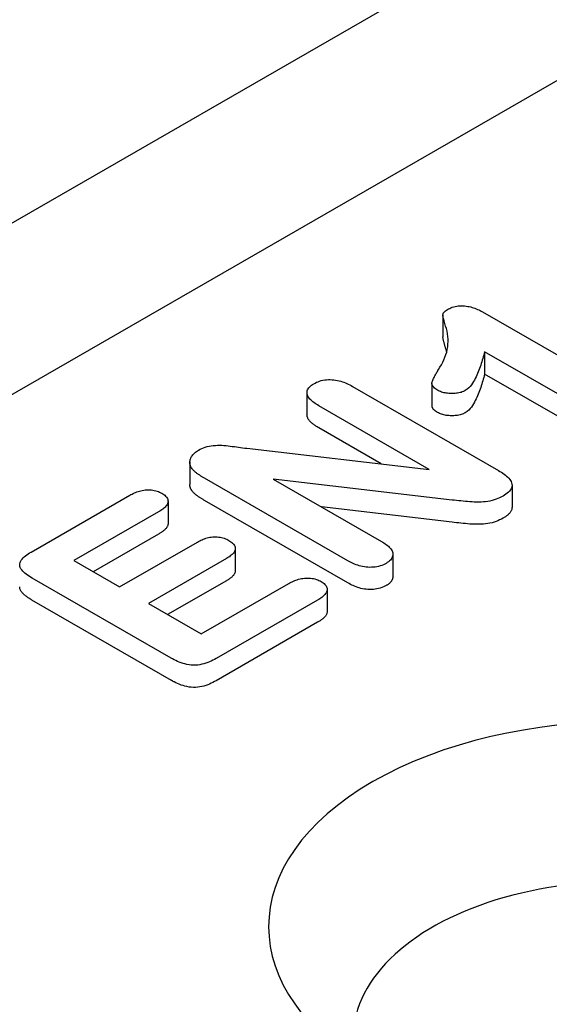
# Model space of a CAD drawing. Extents: x 98176 to 107591, y -2179 to 5233.
# Drawn here: x 98616 to 98634, y -1319 to -1286 of the extents above; entities that cross this region are included whole.
import ezdxf

# ---------------------------------------------------------------- set-up
doc = ezdxf.new("R2010")
doc.units = 0
doc.header["$LTSCALE"] = 2.5
doc.layers.add('DUENN-18', color=10, linetype='CONTINUOUS')
doc.layers.add('SICHTBAR', color=10, linetype='CONTINUOUS')

msp = doc.modelspace()

# ---------------------------------------------------------------- linework, layer by layer
at = {"layer": 'DUENN-18', "color": 133}
for p, q in [((98593.134, -1311.901), (98734.079, -1230.736)), ((98630.088, -1296.2), (98630.088, -1296.936)), ((98631.398, -1296.104), (98636.194, -1298.866)), ((98631.469, -1297.427), (98631.469, -1298.163)), ((98635.25, -1299.604), (98631.469, -1297.427)), ((98635.25, -1300.34), (98631.469, -1298.163)), ((98627.091, -1298.571), (98631.931, -1301.358)), ((98629.726, -1298.476), (98629.726, -1299.212)), ((98625.587, -1298.777), (98625.587, -1299.513)), ((98629.639, -1301.321), (98625.977, -1299.212)), ((98628.042, -1301.137), (98625.977, -1299.948)), ((98623.592, -1300.624), (98629.639, -1301.321)), ((98621.707, -1301.086), (98621.707, -1301.821)), ((98626.937, -1304.346), (98622.189, -1301.612)), ((98624.468, -1301.642), (98628.054, -1303.707)), ((98630.392, -1302.336), (98624.468, -1301.642)), ((98632.378, -1301.847), (98632.378, -1302.583)), ((98616.449, -1304.061), (98619.718, -1302.178)), ((98620.984, -1302.378), (98620.984, -1303.114)), ((98626.937, -1305.082), (98622.189, -1302.347)), ((98620.672, -1302.728), (98617.866, -1304.344)), ((98630.392, -1303.072), (98626.072, -1302.565)), ((98620.672, -1303.464), (98618.505, -1304.712)), ((98619.377, -1305.215), (98621.961, -1303.727)), ((98623.209, -1303.943), (98623.209, -1304.679)), ((98628.429, -1304.134), (98628.429, -1304.87)), ((98617.866, -1304.344), (98619.377, -1305.215)), ((98622.916, -1304.276), (98620.332, -1305.764)), ((98621.082, -1307.571), (98616.478, -1304.92)), ((98622.916, -1305.012), (98620.971, -1306.132)), ((98622.082, -1306.772), (98624.985, -1305.1)), ((98626.252, -1305.292), (98626.252, -1306.028)), ((98621.171, -1308.355), (98616.476, -1305.651)), ((98620.332, -1305.764), (98622.082, -1306.772)), ((98625.94, -1305.65), (98622.574, -1307.588)), ((98625.94, -1306.386), (98622.574, -1308.324))]:
    msp.add_line(p, q, dxfattribs=at)
at = {"layer": 'DUENN-18', "color": 133, "flags": 128}
for points in [[(98630.274, -1296.008), (98630.314, -1295.988), (98630.355, -1295.968), (98630.399, -1295.951), (98630.446, -1295.936), (98630.495, -1295.924), (98630.545, -1295.915), (98630.597, -1295.908), (98630.65, -1295.904), (98630.703, -1295.903), (98630.756, -1295.905), (98630.809, -1295.908), (98630.861, -1295.914), (98630.912, -1295.922), (98630.963, -1295.932), (98631.012, -1295.943), (98631.061, -1295.956), (98631.107, -1295.971), (98631.152, -1295.987), (98631.196, -1296.004), (98631.238, -1296.023), (98631.279, -1296.042), (98631.319, -1296.062), (98631.359, -1296.083), (98631.398, -1296.104)], [(98629.943, -1298.018), (98629.992, -1297.936), (98630.038, -1297.854), (98630.082, -1297.771), (98630.122, -1297.688), (98630.157, -1297.604), (98630.188, -1297.519), (98630.214, -1297.434), (98630.235, -1297.349), (98630.249, -1297.263), (98630.257, -1297.177), (98630.261, -1297.09), (98630.259, -1297.004), (98630.253, -1296.918), (98630.241, -1296.832), (98630.226, -1296.746), (98630.206, -1296.66), (98630.18, -1296.575), (98630.156, -1296.49), (98630.132, -1296.404), (98630.11, -1296.319), (98630.091, -1296.233), (98630.102, -1296.148), (98630.176, -1296.073), (98630.274, -1296.008)], [(98630.215, -1297.433), (98630.21, -1297.412), (98630.204, -1297.392), (98630.199, -1297.371), (98630.193, -1297.35), (98630.186, -1297.33), (98630.18, -1297.309), (98630.173, -1297.288), (98630.167, -1297.268), (98630.162, -1297.247), (98630.156, -1297.226), (98630.151, -1297.206), (98630.145, -1297.185), (98630.139, -1297.164), (98630.133, -1297.144), (98630.128, -1297.123), (98630.123, -1297.102), (98630.118, -1297.082), (98630.112, -1297.061), (98630.107, -1297.04), (98630.102, -1297.019), (98630.097, -1296.999), (98630.093, -1296.978), (98630.089, -1296.957), (98630.088, -1296.936)], [(98631.469, -1297.427), (98631.454, -1297.483), (98631.44, -1297.538), (98631.425, -1297.594), (98631.409, -1297.649), (98631.393, -1297.705), (98631.377, -1297.76), (98631.359, -1297.815), (98631.341, -1297.871), (98631.322, -1297.926), (98631.302, -1297.981), (98631.282, -1298.036), (98631.26, -1298.091), (98631.238, -1298.145), (98631.214, -1298.2), (98631.188, -1298.254), (98631.162, -1298.308), (98631.133, -1298.362), (98631.103, -1298.415), (98631.069, -1298.468), (98631.032, -1298.52), (98630.992, -1298.571), (98630.946, -1298.621), (98630.892, -1298.668), (98630.83, -1298.711)], [(98629.912, -1298.701), (98629.877, -1298.678), (98629.843, -1298.655), (98629.811, -1298.631), (98629.784, -1298.604), (98629.761, -1298.577), (98629.744, -1298.548), (98629.732, -1298.518), (98629.727, -1298.488), (98629.727, -1298.457), (98629.733, -1298.427), (98629.743, -1298.397), (98629.755, -1298.367), (98629.768, -1298.337), (98629.781, -1298.308), (98629.795, -1298.278), (98629.81, -1298.249), (98629.825, -1298.22), (98629.841, -1298.191), (98629.858, -1298.162), (98629.874, -1298.133), (98629.891, -1298.104), (98629.909, -1298.075), (98629.926, -1298.046), (98629.943, -1298.018)], [(98631.469, -1298.163), (98631.454, -1298.218), (98631.44, -1298.274), (98631.425, -1298.33), (98631.409, -1298.385), (98631.393, -1298.441), (98631.377, -1298.496), (98631.359, -1298.551), (98631.341, -1298.606), (98631.322, -1298.662), (98631.302, -1298.717), (98631.282, -1298.772), (98631.26, -1298.826), (98631.238, -1298.881), (98631.214, -1298.936), (98631.188, -1298.99), (98631.162, -1299.044), (98631.133, -1299.098), (98631.103, -1299.151), (98631.069, -1299.204), (98631.032, -1299.256), (98630.992, -1299.307), (98630.946, -1299.357), (98630.892, -1299.403), (98630.83, -1299.447)], [(98625.977, -1299.212), (98625.936, -1299.187), (98625.896, -1299.161), (98625.856, -1299.135), (98625.818, -1299.109), (98625.781, -1299.081), (98625.747, -1299.053), (98625.715, -1299.023), (98625.686, -1298.993), (98625.66, -1298.962), (98625.637, -1298.93), (98625.618, -1298.897), (98625.603, -1298.863), (98625.593, -1298.829), (98625.588, -1298.795), (98625.588, -1298.76), (98625.593, -1298.725), (98625.605, -1298.691), (98625.622, -1298.658), (98625.643, -1298.626), (98625.669, -1298.594), (98625.7, -1298.565), (98625.735, -1298.537), (98625.774, -1298.51), (98625.814, -1298.484)], [(98625.814, -1298.484), (98625.86, -1298.461), (98625.906, -1298.438), (98625.955, -1298.417), (98626.006, -1298.399), (98626.061, -1298.383), (98626.117, -1298.37), (98626.175, -1298.36), (98626.235, -1298.353), (98626.295, -1298.349), (98626.356, -1298.348), (98626.417, -1298.351), (98626.477, -1298.356), (98626.536, -1298.364), (98626.594, -1298.374), (98626.651, -1298.387), (98626.706, -1298.402), (98626.759, -1298.419), (98626.811, -1298.437), (98626.861, -1298.457), (98626.909, -1298.478), (98626.956, -1298.5), (98627.002, -1298.523), (98627.046, -1298.547), (98627.091, -1298.571)], [(98630.83, -1298.711), (98630.798, -1298.727), (98630.766, -1298.743), (98630.731, -1298.757), (98630.695, -1298.77), (98630.657, -1298.78), (98630.618, -1298.789), (98630.578, -1298.796), (98630.537, -1298.802), (98630.495, -1298.806), (98630.453, -1298.809), (98630.411, -1298.81), (98630.369, -1298.81), (98630.327, -1298.809), (98630.285, -1298.806), (98630.243, -1298.802), (98630.202, -1298.797), (98630.161, -1298.79), (98630.122, -1298.781), (98630.083, -1298.772), (98630.046, -1298.76), (98630.01, -1298.747), (98629.976, -1298.733), (98629.944, -1298.717), (98629.912, -1298.701)], [(98629.912, -1299.437), (98629.9, -1299.429), (98629.887, -1299.421), (98629.875, -1299.413), (98629.863, -1299.405), (98629.851, -1299.397), (98629.84, -1299.389), (98629.828, -1299.38), (98629.817, -1299.372), (98629.807, -1299.363), (98629.797, -1299.354), (98629.788, -1299.344), (98629.779, -1299.335), (98629.771, -1299.325), (98629.763, -1299.316), (98629.756, -1299.306), (98629.75, -1299.296), (98629.745, -1299.285), (98629.74, -1299.275), (98629.736, -1299.265), (98629.732, -1299.254), (98629.73, -1299.244), (98629.728, -1299.233), (98629.727, -1299.222), (98629.726, -1299.212)], [(98625.977, -1299.948), (98625.952, -1299.933), (98625.928, -1299.917), (98625.903, -1299.902), (98625.879, -1299.886), (98625.855, -1299.871), (98625.832, -1299.855), (98625.809, -1299.838), (98625.787, -1299.822), (98625.766, -1299.805), (98625.745, -1299.787), (98625.726, -1299.77), (98625.707, -1299.752), (98625.69, -1299.733), (98625.673, -1299.715), (98625.658, -1299.696), (98625.644, -1299.676), (98625.631, -1299.657), (98625.62, -1299.637), (98625.61, -1299.617), (98625.602, -1299.596), (98625.596, -1299.576), (98625.591, -1299.555), (98625.588, -1299.534), (98625.587, -1299.513)], [(98630.83, -1299.447), (98630.798, -1299.463), (98630.766, -1299.479), (98630.731, -1299.493), (98630.695, -1299.505), (98630.657, -1299.516), (98630.618, -1299.525), (98630.578, -1299.532), (98630.537, -1299.538), (98630.495, -1299.542), (98630.453, -1299.544), (98630.411, -1299.546), (98630.369, -1299.546), (98630.327, -1299.544), (98630.285, -1299.542), (98630.243, -1299.538), (98630.202, -1299.533), (98630.161, -1299.526), (98630.122, -1299.517), (98630.083, -1299.507), (98630.046, -1299.496), (98630.01, -1299.483), (98629.976, -1299.469), (98629.944, -1299.453), (98629.912, -1299.437)], [(98621.994, -1300.685), (98622.046, -1300.657), (98622.099, -1300.631), (98622.156, -1300.606), (98622.216, -1300.585), (98622.279, -1300.567), (98622.345, -1300.552), (98622.413, -1300.54), (98622.482, -1300.532), (98622.552, -1300.526), (98622.622, -1300.523), (98622.693, -1300.523), (98622.764, -1300.525), (98622.834, -1300.529), (98622.904, -1300.535), (98622.973, -1300.542), (98623.042, -1300.55), (98623.111, -1300.559), (98623.18, -1300.568), (98623.249, -1300.578), (98623.317, -1300.587), (98623.386, -1300.597), (98623.455, -1300.606), (98623.523, -1300.615), (98623.592, -1300.624)], [(98621.778, -1301.301), (98621.762, -1301.275), (98621.746, -1301.249), (98621.733, -1301.222), (98621.723, -1301.195), (98621.716, -1301.167), (98621.711, -1301.14), (98621.708, -1301.112), (98621.707, -1301.084), (98621.708, -1301.057), (98621.712, -1301.029), (98621.718, -1301.002), (98621.727, -1300.974), (98621.737, -1300.947), (98621.75, -1300.92), (98621.765, -1300.894), (98621.782, -1300.868), (98621.801, -1300.843), (98621.822, -1300.818), (98621.846, -1300.794), (98621.871, -1300.77), (98621.899, -1300.747), (98621.929, -1300.726), (98621.961, -1300.705), (98621.994, -1300.685)], [(98622.189, -1301.612), (98622.169, -1301.6), (98622.149, -1301.588), (98622.129, -1301.576), (98622.11, -1301.565), (98622.09, -1301.553), (98622.071, -1301.541), (98622.052, -1301.529), (98622.033, -1301.516), (98622.015, -1301.504), (98621.996, -1301.491), (98621.979, -1301.479), (98621.961, -1301.466), (98621.943, -1301.453), (98621.926, -1301.44), (98621.909, -1301.427), (98621.892, -1301.414), (98621.876, -1301.4), (98621.861, -1301.387), (98621.846, -1301.373), (98621.831, -1301.359), (98621.818, -1301.344), (98621.804, -1301.33), (98621.791, -1301.315), (98621.778, -1301.301)], [(98631.931, -1301.358), (98631.979, -1301.388), (98632.027, -1301.417), (98632.074, -1301.448), (98632.119, -1301.479), (98632.161, -1301.511), (98632.201, -1301.545), (98632.238, -1301.579), (98632.271, -1301.615), (98632.301, -1301.652), (98632.327, -1301.689), (98632.348, -1301.728), (98632.364, -1301.768), (98632.374, -1301.808), (98632.378, -1301.848), (98632.374, -1301.889), (98632.363, -1301.929), (98632.345, -1301.968), (98632.321, -1302.006), (98632.292, -1302.043), (98632.258, -1302.079), (98632.219, -1302.113), (98632.175, -1302.144), (98632.129, -1302.175), (98632.081, -1302.205)], [(98621.778, -1302.037), (98621.773, -1302.028), (98621.767, -1302.019), (98621.762, -1302.011), (98621.757, -1302.002), (98621.751, -1301.993), (98621.746, -1301.985), (98621.742, -1301.976), (98621.737, -1301.967), (98621.733, -1301.958), (98621.73, -1301.949), (98621.726, -1301.94), (98621.723, -1301.931), (98621.721, -1301.922), (98621.718, -1301.913), (98621.716, -1301.904), (98621.714, -1301.895), (98621.712, -1301.886), (98621.711, -1301.877), (98621.71, -1301.867), (98621.709, -1301.858), (98621.708, -1301.849), (98621.707, -1301.84), (98621.707, -1301.831), (98621.707, -1301.821)], [(98619.718, -1302.178), (98619.755, -1302.159), (98619.792, -1302.139), (98619.83, -1302.12), (98619.869, -1302.102), (98619.909, -1302.084), (98619.951, -1302.068), (98619.994, -1302.052), (98620.039, -1302.039), (98620.085, -1302.027), (98620.132, -1302.017), (98620.181, -1302.008), (98620.23, -1302.003), (98620.28, -1301.999), (98620.331, -1301.998), (98620.381, -1302), (98620.431, -1302.004), (98620.481, -1302.01), (98620.529, -1302.018), (98620.576, -1302.029), (98620.621, -1302.042), (98620.664, -1302.058), (98620.704, -1302.075), (98620.743, -1302.094), (98620.78, -1302.113)], [(98620.78, -1302.113), (98620.815, -1302.135), (98620.848, -1302.157), (98620.878, -1302.18), (98620.905, -1302.205), (98620.929, -1302.231), (98620.948, -1302.258), (98620.963, -1302.286), (98620.974, -1302.315), (98620.981, -1302.344), (98620.984, -1302.373), (98620.982, -1302.402), (98620.977, -1302.431), (98620.966, -1302.46), (98620.953, -1302.488), (98620.936, -1302.515), (98620.915, -1302.542), (98620.892, -1302.568), (98620.866, -1302.593), (98620.837, -1302.617), (98620.806, -1302.64), (98620.774, -1302.663), (98620.741, -1302.685), (98620.707, -1302.707), (98620.672, -1302.728)], [(98622.189, -1302.347), (98622.169, -1302.336), (98622.149, -1302.324), (98622.129, -1302.312), (98622.11, -1302.3), (98622.09, -1302.289), (98622.071, -1302.277), (98622.052, -1302.264), (98622.033, -1302.252), (98622.015, -1302.24), (98621.996, -1302.227), (98621.979, -1302.215), (98621.961, -1302.202), (98621.943, -1302.189), (98621.926, -1302.176), (98621.909, -1302.163), (98621.892, -1302.15), (98621.876, -1302.136), (98621.861, -1302.122), (98621.846, -1302.109), (98621.831, -1302.095), (98621.818, -1302.08), (98621.804, -1302.066), (98621.791, -1302.051), (98621.778, -1302.037)], [(98632.081, -1302.205), (98632.026, -1302.234), (98631.969, -1302.262), (98631.911, -1302.289), (98631.849, -1302.313), (98631.784, -1302.334), (98631.717, -1302.354), (98631.647, -1302.37), (98631.576, -1302.383), (98631.503, -1302.393), (98631.429, -1302.399), (98631.355, -1302.403), (98631.28, -1302.405), (98631.205, -1302.405), (98631.13, -1302.404), (98631.056, -1302.401), (98630.981, -1302.396), (98630.907, -1302.39), (98630.833, -1302.383), (98630.76, -1302.375), (98630.686, -1302.368), (98630.613, -1302.36), (98630.539, -1302.352), (98630.466, -1302.344), (98630.392, -1302.336)], [(98632.378, -1302.583), (98632.377, -1302.6), (98632.375, -1302.617), (98632.372, -1302.634), (98632.368, -1302.651), (98632.362, -1302.667), (98632.355, -1302.684), (98632.347, -1302.7), (98632.338, -1302.716), (98632.328, -1302.732), (98632.317, -1302.748), (98632.305, -1302.763), (98632.292, -1302.779), (98632.278, -1302.794), (98632.264, -1302.808), (98632.249, -1302.823), (98632.232, -1302.837), (98632.215, -1302.851), (98632.198, -1302.864), (98632.179, -1302.877), (98632.16, -1302.89), (98632.141, -1302.903), (98632.121, -1302.916), (98632.101, -1302.928), (98632.081, -1302.941)], [(98620.984, -1303.114), (98620.983, -1303.131), (98620.981, -1303.148), (98620.977, -1303.164), (98620.972, -1303.181), (98620.966, -1303.197), (98620.958, -1303.214), (98620.949, -1303.23), (98620.939, -1303.245), (98620.929, -1303.261), (98620.917, -1303.276), (98620.904, -1303.291), (98620.89, -1303.306), (98620.875, -1303.321), (98620.859, -1303.335), (98620.842, -1303.349), (98620.825, -1303.362), (98620.807, -1303.376), (98620.789, -1303.389), (98620.77, -1303.402), (98620.751, -1303.414), (98620.731, -1303.427), (98620.712, -1303.439), (98620.692, -1303.452), (98620.672, -1303.464)], [(98632.081, -1302.941), (98632.026, -1302.97), (98631.969, -1302.998), (98631.911, -1303.024), (98631.849, -1303.049), (98631.784, -1303.07), (98631.717, -1303.089), (98631.647, -1303.106), (98631.576, -1303.119), (98631.503, -1303.128), (98631.429, -1303.135), (98631.355, -1303.139), (98631.28, -1303.141), (98631.205, -1303.141), (98631.13, -1303.14), (98631.056, -1303.136), (98630.981, -1303.131), (98630.907, -1303.125), (98630.833, -1303.118), (98630.76, -1303.111), (98630.686, -1303.103), (98630.613, -1303.096), (98630.539, -1303.088), (98630.466, -1303.08), (98630.392, -1303.072)], [(98621.961, -1303.727), (98621.997, -1303.707), (98622.034, -1303.688), (98622.071, -1303.67), (98622.11, -1303.652), (98622.149, -1303.635), (98622.191, -1303.619), (98622.233, -1303.605), (98622.277, -1303.592), (98622.323, -1303.581), (98622.369, -1303.571), (98622.417, -1303.564), (98622.466, -1303.558), (98622.515, -1303.556), (98622.564, -1303.556), (98622.613, -1303.558), (98622.662, -1303.563), (98622.71, -1303.569), (98622.757, -1303.578), (98622.803, -1303.589), (98622.847, -1303.603), (98622.888, -1303.618), (98622.927, -1303.635), (98622.965, -1303.654), (98623.002, -1303.673)], [(98623.002, -1303.673), (98623.035, -1303.694), (98623.067, -1303.716), (98623.097, -1303.739), (98623.124, -1303.763), (98623.147, -1303.788), (98623.167, -1303.814), (98623.183, -1303.842), (98623.195, -1303.869), (98623.204, -1303.897), (98623.209, -1303.926), (98623.209, -1303.955), (98623.205, -1303.983), (98623.197, -1304.012), (98623.185, -1304.039), (98623.17, -1304.066), (98623.151, -1304.093), (98623.128, -1304.119), (98623.103, -1304.143), (98623.076, -1304.167), (98623.047, -1304.19), (98623.015, -1304.213), (98622.983, -1304.234), (98622.95, -1304.255), (98622.916, -1304.276)], [(98628.054, -1303.707), (98628.095, -1303.732), (98628.135, -1303.757), (98628.175, -1303.783), (98628.213, -1303.81), (98628.249, -1303.838), (98628.283, -1303.866), (98628.314, -1303.896), (98628.342, -1303.926), (98628.366, -1303.958), (98628.387, -1303.99), (98628.404, -1304.023), (98628.417, -1304.057), (98628.425, -1304.091), (98628.429, -1304.126), (98628.428, -1304.16), (98628.422, -1304.195), (98628.412, -1304.229), (98628.397, -1304.262), (98628.376, -1304.295), (98628.351, -1304.326), (98628.32, -1304.356), (98628.285, -1304.384), (98628.247, -1304.41), (98628.207, -1304.436)], [(98616.478, -1304.92), (98616.429, -1304.89), (98616.38, -1304.859), (98616.333, -1304.828), (98616.288, -1304.795), (98616.245, -1304.762), (98616.206, -1304.727), (98616.17, -1304.691), (98616.138, -1304.654), (98616.111, -1304.615), (98616.09, -1304.576), (98616.076, -1304.535), (98616.07, -1304.493), (98616.071, -1304.452), (98616.08, -1304.411), (98616.096, -1304.37), (98616.119, -1304.331), (98616.148, -1304.293), (98616.182, -1304.256), (98616.22, -1304.221), (98616.261, -1304.187), (98616.304, -1304.153), (98616.35, -1304.122), (98616.399, -1304.091), (98616.449, -1304.061)], [(98628.207, -1304.436), (98628.162, -1304.459), (98628.116, -1304.481), (98628.067, -1304.502), (98628.016, -1304.519), (98627.961, -1304.534), (98627.904, -1304.546), (98627.846, -1304.555), (98627.787, -1304.562), (98627.727, -1304.565), (98627.667, -1304.566), (98627.606, -1304.563), (98627.547, -1304.558), (98627.488, -1304.55), (98627.431, -1304.539), (98627.375, -1304.527), (98627.32, -1304.512), (98627.267, -1304.495), (98627.216, -1304.478), (98627.166, -1304.458), (98627.117, -1304.437), (98627.071, -1304.416), (98627.025, -1304.393), (98626.981, -1304.369), (98626.937, -1304.346)], [(98623.209, -1304.679), (98623.209, -1304.695), (98623.207, -1304.711), (98623.203, -1304.727), (98623.199, -1304.743), (98623.193, -1304.758), (98623.186, -1304.774), (98623.178, -1304.789), (98623.168, -1304.804), (98623.158, -1304.819), (98623.147, -1304.834), (98623.134, -1304.848), (98623.121, -1304.862), (98623.107, -1304.876), (98623.092, -1304.889), (98623.077, -1304.902), (98623.061, -1304.915), (98623.044, -1304.928), (98623.027, -1304.941), (98623.009, -1304.953), (98622.991, -1304.965), (98622.972, -1304.977), (98622.954, -1304.989), (98622.935, -1305), (98622.916, -1305.012)], [(98624.985, -1305.1), (98625.023, -1305.08), (98625.06, -1305.06), (98625.099, -1305.041), (98625.138, -1305.023), (98625.179, -1305.006), (98625.222, -1304.99), (98625.266, -1304.975), (98625.311, -1304.961), (98625.357, -1304.949), (98625.405, -1304.939), (98625.454, -1304.931), (98625.504, -1304.925), (98625.554, -1304.921), (98625.605, -1304.92), (98625.656, -1304.921), (98625.707, -1304.925), (98625.756, -1304.932), (98625.805, -1304.941), (98625.852, -1304.952), (98625.898, -1304.965), (98625.941, -1304.98), (98625.982, -1304.998), (98626.02, -1305.017), (98626.058, -1305.036)], [(98626.058, -1305.036), (98626.092, -1305.058), (98626.125, -1305.08), (98626.155, -1305.103), (98626.18, -1305.129), (98626.202, -1305.155), (98626.22, -1305.182), (98626.235, -1305.21), (98626.245, -1305.238), (98626.251, -1305.267), (98626.252, -1305.296), (98626.25, -1305.325), (98626.243, -1305.354), (98626.233, -1305.383), (98626.219, -1305.411), (98626.202, -1305.438), (98626.181, -1305.465), (98626.158, -1305.49), (98626.132, -1305.515), (98626.103, -1305.539), (98626.073, -1305.563), (98626.041, -1305.585), (98626.008, -1305.607), (98625.974, -1305.629), (98625.94, -1305.65)], [(98628.207, -1305.172), (98628.162, -1305.195), (98628.116, -1305.217), (98628.067, -1305.238), (98628.016, -1305.255), (98627.961, -1305.27), (98627.904, -1305.282), (98627.846, -1305.291), (98627.787, -1305.297), (98627.727, -1305.301), (98627.667, -1305.301), (98627.606, -1305.299), (98627.547, -1305.294), (98627.488, -1305.286), (98627.431, -1305.275), (98627.375, -1305.262), (98627.32, -1305.248), (98627.267, -1305.231), (98627.216, -1305.213), (98627.166, -1305.194), (98627.117, -1305.173), (98627.071, -1305.151), (98627.025, -1305.129), (98626.981, -1305.105), (98626.937, -1305.082)], [(98628.429, -1304.87), (98628.429, -1304.884), (98628.428, -1304.898), (98628.426, -1304.912), (98628.423, -1304.926), (98628.42, -1304.94), (98628.415, -1304.954), (98628.411, -1304.968), (98628.405, -1304.981), (98628.398, -1304.995), (98628.391, -1305.008), (98628.382, -1305.021), (98628.373, -1305.034), (98628.363, -1305.047), (98628.352, -1305.06), (98628.341, -1305.072), (98628.328, -1305.084), (98628.315, -1305.096), (98628.301, -1305.107), (98628.286, -1305.119), (98628.271, -1305.13), (98628.256, -1305.14), (98628.24, -1305.151), (98628.223, -1305.161), (98628.207, -1305.172)], [(98616.476, -1305.651), (98616.451, -1305.636), (98616.426, -1305.621), (98616.401, -1305.605), (98616.376, -1305.59), (98616.352, -1305.574), (98616.328, -1305.558), (98616.305, -1305.541), (98616.283, -1305.525), (98616.261, -1305.508), (98616.24, -1305.49), (98616.22, -1305.473), (98616.2, -1305.455), (98616.182, -1305.437), (98616.164, -1305.418), (98616.148, -1305.399), (98616.133, -1305.38), (98616.119, -1305.361), (98616.107, -1305.341), (98616.096, -1305.321), (98616.087, -1305.3), (98616.079, -1305.279), (98616.074, -1305.258), (98616.071, -1305.237), (98616.07, -1305.216)], [(98626.252, -1306.028), (98626.252, -1306.045), (98626.25, -1306.062), (98626.246, -1306.079), (98626.241, -1306.096), (98626.235, -1306.113), (98626.228, -1306.129), (98626.219, -1306.146), (98626.21, -1306.162), (98626.199, -1306.178), (98626.187, -1306.194), (98626.174, -1306.209), (98626.16, -1306.224), (98626.145, -1306.239), (98626.129, -1306.254), (98626.112, -1306.268), (98626.095, -1306.282), (98626.077, -1306.295), (98626.059, -1306.309), (98626.039, -1306.322), (98626.02, -1306.335), (98626, -1306.348), (98625.98, -1306.361), (98625.96, -1306.373), (98625.94, -1306.386)], [(98622.574, -1307.588), (98622.521, -1307.617), (98622.468, -1307.645), (98622.413, -1307.672), (98622.357, -1307.697), (98622.297, -1307.721), (98622.236, -1307.742), (98622.172, -1307.762), (98622.105, -1307.778), (98622.037, -1307.791), (98621.967, -1307.801), (98621.895, -1307.806), (98621.823, -1307.807), (98621.751, -1307.803), (98621.68, -1307.795), (98621.611, -1307.783), (98621.544, -1307.767), (98621.48, -1307.749), (98621.417, -1307.728), (98621.357, -1307.705), (98621.299, -1307.68), (98621.243, -1307.654), (98621.188, -1307.627), (98621.135, -1307.599), (98621.082, -1307.571)], [(98622.574, -1308.324), (98622.521, -1308.352), (98622.468, -1308.38), (98622.413, -1308.407), (98622.357, -1308.433), (98622.297, -1308.457), (98622.236, -1308.478), (98622.172, -1308.497), (98622.105, -1308.514), (98622.037, -1308.527), (98621.967, -1308.536), (98621.895, -1308.542), (98621.823, -1308.543), (98621.751, -1308.539), (98621.68, -1308.531), (98621.611, -1308.518), (98621.544, -1308.503), (98621.48, -1308.484), (98621.417, -1308.464), (98621.357, -1308.441), (98621.299, -1308.416), (98621.243, -1308.39), (98621.188, -1308.363), (98621.135, -1308.335), (98621.082, -1308.307)]]:
    msp.add_lwpolyline(points, dxfattribs=at)
at = {"layer": 'DUENN-18', "color": 133}
for centre, major_axis, end_param in [((98636.114, -1316.468), (-11.798, 0), 7.068583), ((98636.114, -1320.147), (-9, 0), 6.135931)]:
    msp.add_ellipse(centre, major_axis=major_axis, ratio=0.575862, start_param=3.926991, end_param=end_param, dxfattribs=at)
at = {"layer": 'SICHTBAR', "color": 133}
msp.add_line((98816.819, -1177.409), (98499.257, -1360.281), dxfattribs=at)

doc.saveas('drawing.dxf')
